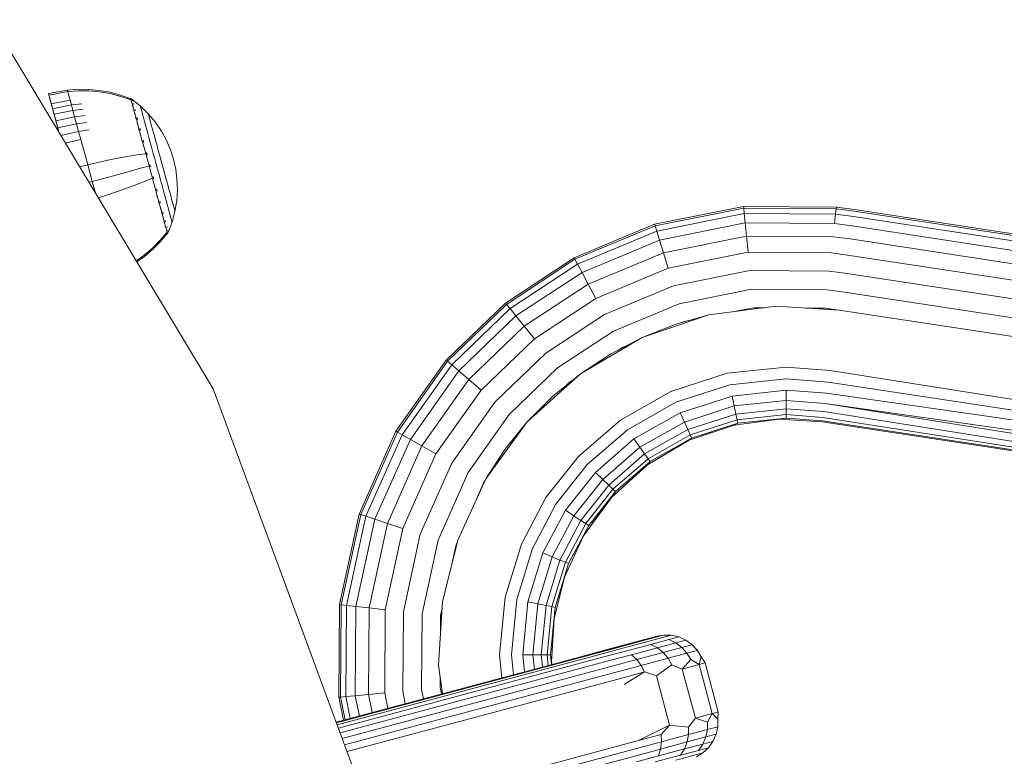
# Model space of a CAD drawing. Units: millimetres. Extents: x 171 to 578302, y -298 to 596964.
# Drawn here: x 3354 to 3431, y 5618 to 5676 of the extents above; entities that cross this region are included whole.
import ezdxf

# ---------------------------------------------------------------- set-up
doc = ezdxf.new("R2010")
doc.units = ezdxf.units.MM
doc.layers.add('Контур', color=7, linetype='Continuous', lineweight=15)

msp = doc.modelspace()

# ---------------------------------------------------------------- linework, layer by layer
at = {"layer": 'Контур'}
for p, q in [((3369.253, 5647.124), (3351.776, 5676.163)), ((3356.29, 5670.353), (3357.774, 5670.629)), ((3356.29, 5670.353), (3356.323, 5670.231)), ((3356.323, 5670.231), (3357.807, 5670.509)), ((3356.323, 5670.231), (3356.367, 5670.07)), ((3356.367, 5670.07), (3356.43, 5669.839)), ((3356.367, 5670.07), (3357.133, 5667.262)), ((3357.774, 5670.629), (3358.597, 5670.688)), ((3357.774, 5670.629), (3357.807, 5670.509)), ((3357.807, 5670.509), (3358.629, 5670.57)), ((3357.807, 5670.509), (3357.85, 5670.351)), ((3357.85, 5670.351), (3357.912, 5670.124)), ((3357.912, 5670.124), (3357.994, 5669.825)), ((3359.437, 5670.679), (3358.597, 5670.688)), ((3359.468, 5670.565), (3358.629, 5670.57)), ((3360.284, 5670.6), (3359.437, 5670.679)), ((3360.314, 5670.491), (3359.468, 5670.565)), ((3361.131, 5670.45), (3360.284, 5670.6)), ((3361.159, 5670.347), (3360.314, 5670.491)), ((3361.969, 5670.228), (3361.131, 5670.45)), ((3361.995, 5670.132), (3361.159, 5670.347)), ((3362.698, 5669.967), (3361.969, 5670.228)), ((3362.722, 5669.878), (3361.995, 5670.132)), ((3356.43, 5669.839), (3356.513, 5669.535)), ((3356.513, 5669.535), (3357.994, 5669.825)), ((3356.513, 5669.535), (3356.615, 5669.16)), ((3356.513, 5669.535), (3357.133, 5667.262)), ((3356.615, 5669.16), (3358.094, 5669.456)), ((3357.994, 5669.825), (3358.094, 5669.456)), ((3358.094, 5669.456), (3358.91, 5669.54)), ((3358.094, 5669.456), (3358.213, 5669.02)), ((3362.698, 5669.967), (3362.756, 5669.982)), ((3362.756, 5669.982), (3362.821, 5669.936)), ((3362.756, 5669.982), (3362.761, 5669.961)), ((3362.761, 5669.961), (3362.78, 5669.893)), ((3362.78, 5669.893), (3362.812, 5669.777)), ((3362.812, 5669.777), (3362.858, 5669.608)), ((3362.821, 5669.936), (3362.86, 5669.905)), ((3362.858, 5669.608), (3362.918, 5669.387)), ((3362.869, 5669.901), (3362.86, 5669.905)), ((3362.86, 5669.371), (3362.918, 5669.387)), ((3362.869, 5669.901), (3362.872, 5669.892)), ((3362.871, 5669.896), (3363.518, 5669.379)), ((3362.893, 5669.814), (3362.884, 5669.818)), ((3362.893, 5669.814), (3362.887, 5669.805)), ((3362.89, 5669.823), (3362.893, 5669.814)), ((3362.893, 5669.814), (3362.9, 5669.788)), ((3362.893, 5669.814), (3362.893, 5669.801)), ((3362.918, 5669.387), (3362.993, 5669.114)), ((3362.969, 5669.534), (3362.96, 5669.538)), ((3362.962, 5669.561), (3362.969, 5669.534)), ((3362.969, 5669.534), (3362.967, 5669.512)), ((3362.969, 5669.534), (3362.981, 5669.491)), ((3362.969, 5669.534), (3362.972, 5669.511)), ((3363.518, 5669.379), (3364.147, 5668.761)), ((3363.523, 5669.361), (3363.518, 5669.379)), ((3363.539, 5669.303), (3363.523, 5669.361)), ((3363.566, 5669.203), (3363.539, 5669.303)), ((3356.615, 5669.16), (3356.736, 5668.717)), ((3356.736, 5668.717), (3358.213, 5669.02)), ((3356.736, 5668.717), (3356.874, 5668.21)), ((3356.736, 5668.717), (3357.133, 5667.262)), ((3356.874, 5668.21), (3358.349, 5668.521)), ((3358.213, 5669.02), (3359.027, 5669.113)), ((3358.213, 5669.02), (3358.349, 5668.521)), ((3358.349, 5668.521), (3359.16, 5668.625)), ((3358.349, 5668.521), (3358.5, 5667.969)), ((3362.935, 5669.098), (3362.993, 5669.114)), ((3362.993, 5669.114), (3363.081, 5668.79)), ((3363.023, 5668.775), (3363.081, 5668.79)), ((3363.081, 5668.79), (3363.181, 5668.421)), ((3363.09, 5669.092), (3363.101, 5669.049)), ((3363.101, 5669.049), (3363.092, 5669.052)), ((3363.101, 5669.049), (3363.117, 5668.993)), ((3363.101, 5669.049), (3363.102, 5669.016)), ((3363.101, 5669.049), (3363.107, 5669.018)), ((3363.605, 5669.058), (3363.566, 5669.203)), ((3363.657, 5668.868), (3363.605, 5669.058)), ((3363.721, 5668.634), (3363.657, 5668.868)), ((3363.797, 5668.356), (3363.721, 5668.634)), ((3364.147, 5668.761), (3364.702, 5668.093)), ((3364.151, 5668.746), (3364.147, 5668.761)), ((3364.165, 5668.697), (3364.151, 5668.746)), ((3364.188, 5668.613), (3364.165, 5668.697)), ((3364.221, 5668.492), (3364.188, 5668.613)), ((3356.874, 5668.21), (3357.028, 5667.648)), ((3357.028, 5667.648), (3358.5, 5667.969)), ((3358.5, 5667.969), (3359.308, 5668.084)), ((3358.5, 5667.969), (3358.663, 5667.371)), ((3363.124, 5668.406), (3363.181, 5668.421)), ((3363.181, 5668.421), (3363.293, 5668.012)), ((3363.235, 5667.996), (3363.293, 5668.012)), ((3363.27, 5668.431), (3363.287, 5668.371)), ((3363.287, 5668.371), (3363.277, 5668.373)), ((3363.287, 5668.371), (3363.307, 5668.297)), ((3363.287, 5668.371), (3363.291, 5668.324)), ((3363.287, 5668.371), (3363.294, 5668.329)), ((3363.293, 5668.012), (3363.414, 5667.569)), ((3363.883, 5668.039), (3363.797, 5668.356)), ((3363.979, 5667.688), (3363.883, 5668.039)), ((3364.264, 5668.332), (3364.221, 5668.492)), ((3364.318, 5668.135), (3364.264, 5668.332)), ((3364.381, 5667.902), (3364.318, 5668.135)), ((3364.454, 5667.636), (3364.381, 5667.902)), ((3364.702, 5668.093), (3365.178, 5667.388)), ((3357.028, 5667.648), (3357.133, 5667.261)), ((3357.257, 5667.055), (3358.663, 5667.371)), ((3358.663, 5667.371), (3359.467, 5667.499)), ((3358.663, 5667.371), (3358.835, 5666.738)), ((3363.356, 5667.553), (3363.414, 5667.569)), ((3363.414, 5667.569), (3363.542, 5667.1)), ((3363.484, 5667.085), (3363.542, 5667.1)), ((3363.495, 5667.606), (3363.514, 5667.535)), ((3363.514, 5667.535), (3363.506, 5667.536)), ((3363.514, 5667.535), (3363.537, 5667.451)), ((3363.514, 5667.535), (3363.52, 5667.482)), ((3363.514, 5667.535), (3363.524, 5667.488)), ((3363.542, 5667.1), (3363.674, 5666.614)), ((3364.083, 5667.308), (3363.979, 5667.688)), ((3364.192, 5666.906), (3364.083, 5667.308)), ((3364.534, 5667.341), (3364.454, 5667.636)), ((3364.621, 5667.022), (3364.534, 5667.341)), ((3364.713, 5666.685), (3364.621, 5667.022)), ((3365.178, 5667.388), (3365.574, 5666.659)), ((3357.618, 5666.455), (3358.835, 5666.738)), ((3358.835, 5666.738), (3359.015, 5666.082)), ((3363.674, 5666.614), (3363.809, 5666.119)), ((3363.748, 5666.677), (3363.769, 5666.599)), ((3363.769, 5666.599), (3363.761, 5666.599)), ((3363.769, 5666.599), (3363.794, 5666.508)), ((3363.769, 5666.599), (3363.776, 5666.545)), ((3363.769, 5666.599), (3363.779, 5666.55)), ((3364.306, 5666.488), (3364.192, 5666.906)), ((3364.422, 5666.063), (3364.306, 5666.488)), ((3364.809, 5666.335), (3364.713, 5666.685)), ((3364.906, 5665.978), (3364.809, 5666.335)), ((3365.89, 5665.918), (3365.574, 5666.659)), ((3359.015, 5666.082), (3359.197, 5665.413)), ((3359.197, 5665.413), (3359.38, 5664.742)), ((3363.253, 5665.518), (3362.509, 5665.397)), ((3363.887, 5665.607), (3363.253, 5665.518)), ((3363.809, 5666.119), (3363.945, 5665.622)), ((3364.079, 5665.131), (3363.945, 5665.622)), ((3364.009, 5665.722), (3364.035, 5665.627)), ((3364.035, 5665.627), (3364.027, 5665.625)), ((3364.064, 5665.519), (3364.035, 5665.627)), ((3364.539, 5665.637), (3364.422, 5666.063)), ((3364.653, 5665.215), (3364.539, 5665.637)), ((3365.004, 5665.62), (3364.906, 5665.978)), ((3365.1, 5665.266), (3365.004, 5665.62)), ((3365.89, 5665.918), (3366.128, 5665.176)), ((3365.89, 5665.915), (3366.128, 5665.176)), ((3358.747, 5664.58), (3359.38, 5664.742)), ((3359.38, 5664.742), (3360.168, 5664.927)), ((3359.38, 5664.742), (3359.737, 5663.433)), ((3360.958, 5665.099), (3360.168, 5664.927)), ((3361.742, 5665.257), (3360.958, 5665.099)), ((3362.509, 5665.397), (3361.742, 5665.257)), ((3364.152, 5664.637), (3363.539, 5664.47)), ((3364.079, 5665.131), (3364.209, 5664.653)), ((3364.34, 5664.174), (3364.209, 5664.653)), ((3364.294, 5664.676), (3364.267, 5664.775)), ((3364.294, 5664.676), (3364.286, 5664.674)), ((3364.294, 5664.676), (3364.321, 5664.577)), ((3364.766, 5664.804), (3364.653, 5665.215)), ((3364.766, 5664.804), (3364.878, 5664.393)), ((3365.194, 5664.921), (3365.1, 5665.266)), ((3365.194, 5664.921), (3365.288, 5664.576)), ((3366.299, 5664.415), (3366.128, 5665.176)), ((3362.066, 5664.068), (3361.297, 5663.858)), ((3362.816, 5664.273), (3362.066, 5664.068)), ((3363.539, 5664.47), (3362.816, 5664.273)), ((3364.34, 5664.174), (3364.474, 5663.683)), ((3364.878, 5664.393), (3364.992, 5663.972)), ((3365.109, 5663.545), (3364.992, 5663.972)), ((3365.288, 5664.576), (3365.385, 5664.222)), ((3365.482, 5663.865), (3365.385, 5664.222)), ((3365.58, 5663.508), (3365.482, 5663.865)), ((3366.299, 5664.415), (3366.403, 5663.616)), ((3359.479, 5663.363), (3359.737, 5663.433)), ((3359.737, 5663.433), (3360.518, 5663.646)), ((3359.737, 5663.433), (3359.985, 5662.522)), ((3361.297, 5663.858), (3360.518, 5663.646)), ((3363.123, 5663.148), (3362.39, 5662.879)), ((3363.824, 5663.422), (3363.123, 5663.148)), ((3364.416, 5663.667), (3363.824, 5663.422)), ((3364.474, 5663.683), (3364.609, 5663.186)), ((3364.525, 5663.829), (3364.553, 5663.725)), ((3364.553, 5663.725), (3364.546, 5663.722)), ((3364.579, 5663.633), (3364.553, 5663.725)), ((3364.553, 5663.725), (3364.561, 5663.665)), ((3364.553, 5663.725), (3364.564, 5663.673)), ((3364.609, 5663.186), (3364.744, 5662.691)), ((3365.225, 5663.12), (3365.109, 5663.545)), ((3365.338, 5662.703), (3365.225, 5663.12)), ((3365.675, 5663.157), (3365.58, 5663.508)), ((3365.767, 5662.82), (3365.675, 5663.157)), ((3366.433, 5662.787), (3366.403, 5663.616)), ((3360.204, 5662.158), (3360.867, 5662.365)), ((3361.635, 5662.617), (3360.867, 5662.365)), ((3362.39, 5662.879), (3361.635, 5662.617)), ((3364.744, 5662.691), (3364.877, 5662.204)), ((3364.819, 5662.752), (3364.792, 5662.85)), ((3364.819, 5662.752), (3364.811, 5662.748)), ((3364.842, 5662.668), (3364.819, 5662.752)), ((3364.819, 5662.752), (3364.827, 5662.69)), ((3364.819, 5662.752), (3364.829, 5662.702)), ((3365.448, 5662.301), (3365.338, 5662.703)), ((3365.854, 5662.501), (3365.767, 5662.82)), ((3365.935, 5662.206), (3365.854, 5662.501)), ((3366.381, 5661.938), (3366.433, 5662.787)), ((3364.877, 5662.204), (3364.819, 5662.189)), ((3364.877, 5662.204), (3365.005, 5661.736)), ((3365.005, 5661.736), (3364.947, 5661.72)), ((3365.005, 5661.736), (3365.125, 5661.293)), ((3365.074, 5661.816), (3365.052, 5661.896)), ((3365.074, 5661.816), (3365.067, 5661.811)), ((3365.092, 5661.749), (3365.074, 5661.816)), ((3365.074, 5661.816), (3365.08, 5661.763)), ((3365.074, 5661.816), (3365.082, 5661.775)), ((3365.552, 5661.921), (3365.448, 5662.301)), ((3365.648, 5661.569), (3365.552, 5661.921)), ((3365.734, 5661.252), (3365.648, 5661.569)), ((3366.007, 5661.94), (3365.935, 5662.206)), ((3366.071, 5661.707), (3366.007, 5661.94)), ((3366.125, 5661.51), (3366.071, 5661.707)), ((3366.241, 5661.081), (3366.381, 5661.938)), ((3365.125, 5661.293), (3365.068, 5661.277)), ((3365.125, 5661.293), (3365.237, 5660.884)), ((3365.237, 5660.884), (3365.179, 5660.868)), ((3365.237, 5660.884), (3365.337, 5660.515)), ((3365.302, 5660.981), (3365.283, 5661.05)), ((3365.302, 5660.981), (3365.295, 5660.974)), ((3365.317, 5660.924), (3365.302, 5660.981)), ((3365.302, 5660.981), (3365.307, 5660.933)), ((3365.302, 5660.981), (3365.308, 5660.945)), ((3365.81, 5660.975), (3365.734, 5661.252)), ((3365.874, 5660.74), (3365.81, 5660.975)), ((3366.013, 5660.229), (3366.241, 5661.081)), ((3366.168, 5661.351), (3366.125, 5661.51)), ((3366.201, 5661.229), (3366.168, 5661.351)), ((3366.224, 5661.145), (3366.201, 5661.229)), ((3366.237, 5661.097), (3366.224, 5661.145)), ((3366.241, 5661.081), (3366.237, 5661.097)), ((3403.963, 5660.069), (3410.964, 5661.466)), ((3404.002, 5659.941), (3410.977, 5661.333)), ((3411.017, 5660.907), (3404.128, 5659.532)), ((3410.964, 5661.466), (3418.254, 5661.413)), ((3410.964, 5661.466), (3410.977, 5661.333)), ((3410.977, 5661.333), (3411.017, 5660.907)), ((3410.977, 5661.333), (3418.239, 5661.281)), ((3418.192, 5660.855), (3411.017, 5660.907)), ((3411.089, 5660.168), (3411.017, 5660.907)), ((3418.192, 5660.855), (3418.11, 5660.117)), ((3418.239, 5661.281), (3418.192, 5660.855)), ((3419.603, 5660.67), (3418.192, 5660.855)), ((3418.254, 5661.413), (3418.239, 5661.281)), ((3419.667, 5661.093), (3418.239, 5661.281)), ((3418.254, 5661.413), (3419.687, 5661.225)), ((3473.214, 5652.93), (3419.667, 5661.093)), ((3419.687, 5661.225), (3473.176, 5653.071)), ((3365.337, 5660.515), (3365.28, 5660.499)), ((3365.337, 5660.515), (3365.426, 5660.191)), ((3365.426, 5660.191), (3365.368, 5660.176)), ((3365.426, 5660.191), (3365.5, 5659.918)), ((3365.487, 5660.302), (3365.471, 5660.359)), ((3365.487, 5660.302), (3365.48, 5660.295)), ((3365.498, 5660.259), (3365.487, 5660.302)), ((3365.487, 5660.302), (3365.489, 5660.264)), ((3365.487, 5660.302), (3365.491, 5660.275)), ((3365.718, 5659.455), (3366.013, 5660.229)), ((3365.926, 5660.55), (3365.874, 5660.74)), ((3365.965, 5660.406), (3365.926, 5660.55)), ((3365.992, 5660.306), (3365.965, 5660.406)), ((3366.008, 5660.248), (3365.992, 5660.306)), ((3366.013, 5660.229), (3366.008, 5660.248)), ((3397.637, 5657.431), (3403.963, 5660.069)), ((3403.963, 5660.069), (3404.002, 5659.941)), ((3411.089, 5660.168), (3404.346, 5658.822)), ((3411.188, 5659.134), (3411.089, 5660.168)), ((3418.11, 5660.117), (3411.089, 5660.168)), ((3419.491, 5659.936), (3418.11, 5660.117)), ((3473.335, 5652.479), (3419.603, 5660.67)), ((3365.581, 5659.396), (3365.083, 5658.808)), ((3365.605, 5659.307), (3365.109, 5658.711)), ((3365.5, 5659.918), (3365.443, 5659.902)), ((3365.5, 5659.918), (3365.561, 5659.697)), ((3365.561, 5659.697), (3365.606, 5659.528)), ((3365.638, 5659.412), (3365.581, 5659.396)), ((3365.662, 5659.323), (3365.605, 5659.307)), ((3365.606, 5659.528), (3365.638, 5659.412)), ((3365.619, 5659.817), (3365.607, 5659.862)), ((3365.619, 5659.817), (3365.612, 5659.809)), ((3365.619, 5659.817), (3365.618, 5659.789)), ((3365.627, 5659.789), (3365.619, 5659.817)), ((3365.619, 5659.817), (3365.62, 5659.798)), ((3365.638, 5659.412), (3365.657, 5659.344)), ((3365.657, 5659.344), (3365.662, 5659.323)), ((3365.662, 5659.323), (3365.695, 5659.396)), ((3365.695, 5659.537), (3365.688, 5659.566)), ((3365.695, 5659.537), (3365.689, 5659.529)), ((3365.698, 5659.527), (3365.695, 5659.537)), ((3365.695, 5659.396), (3365.713, 5659.443)), ((3365.719, 5659.45), (3365.713, 5659.443)), ((3365.719, 5659.45), (3365.717, 5659.459)), ((3397.7, 5657.314), (3404.002, 5659.941)), ((3404.128, 5659.532), (3397.902, 5656.936)), ((3404.002, 5659.941), (3404.128, 5659.532)), ((3404.346, 5658.822), (3404.128, 5659.532)), ((3473.545, 5651.696), (3419.491, 5659.936)), ((3365.083, 5658.808), (3364.472, 5658.198)), ((3365.109, 5658.711), (3364.5, 5658.095)), ((3404.346, 5658.822), (3398.253, 5656.282)), ((3404.651, 5657.829), (3404.346, 5658.822)), ((3411.188, 5659.134), (3404.651, 5657.829)), ((3417.996, 5659.085), (3411.188, 5659.134)), ((3411.31, 5657.86), (3411.188, 5659.134)), ((3419.334, 5658.908), (3417.996, 5659.085)), ((3473.838, 5650.6), (3419.334, 5658.908)), ((3364.472, 5658.198), (3363.817, 5657.645)), ((3364.5, 5658.095), (3363.847, 5657.536)), ((3404.651, 5657.829), (3398.744, 5655.366)), ((3405.026, 5656.606), (3404.651, 5657.829)), ((3411.31, 5657.86), (3405.026, 5656.606)), ((3417.855, 5657.813), (3411.31, 5657.86)), ((3419.141, 5657.644), (3417.855, 5657.813)), ((3363.817, 5657.645), (3363.19, 5657.197)), ((3363.847, 5657.536), (3363.247, 5657.103)), ((3392.241, 5653.869), (3397.637, 5657.431)), ((3392.324, 5653.764), (3397.7, 5657.314)), ((3397.902, 5656.936), (3392.591, 5653.43)), ((3397.637, 5657.431), (3397.7, 5657.314)), ((3397.7, 5657.314), (3397.902, 5656.936)), ((3398.253, 5656.282), (3397.902, 5656.936)), ((3474.2, 5649.251), (3419.141, 5657.644)), ((3398.253, 5656.282), (3393.055, 5652.851)), ((3398.744, 5655.366), (3398.253, 5656.282)), ((3405.026, 5656.606), (3399.348, 5654.239)), ((3411.448, 5656.434), (3405.447, 5655.236)), ((3417.696, 5656.389), (3411.448, 5656.434)), ((3418.925, 5656.227), (3417.696, 5656.389)), ((3474.605, 5647.74), (3418.925, 5656.227)), ((3398.744, 5655.366), (3393.704, 5652.039)), ((3399.348, 5654.239), (3398.744, 5655.366)), ((3405.447, 5655.236), (3400.025, 5652.976)), ((3411.591, 5654.952), (3405.884, 5653.813)), ((3417.532, 5654.909), (3411.591, 5654.952)), ((3418.701, 5654.755), (3417.532, 5654.909)), ((3475.025, 5646.169), (3418.701, 5654.755)), ((3387.582, 5649.384), (3392.241, 5653.869)), ((3392.241, 5653.869), (3392.324, 5653.764)), ((3399.348, 5654.239), (3394.504, 5651.041)), ((3405.884, 5653.813), (3400.728, 5651.663)), ((3387.683, 5649.296), (3392.324, 5653.764)), ((3392.591, 5653.43), (3388.007, 5649.016)), ((3392.324, 5653.764), (3392.591, 5653.43)), ((3393.055, 5652.851), (3392.591, 5653.43)), ((3413.486, 5653.615), (3408.225, 5652.934)), ((3408.225, 5652.934), (3413.486, 5653.615)), ((3411.73, 5653.503), (3410.09, 5653.176)), ((3412.572, 5653.497), (3411.73, 5653.503)), ((3418.482, 5653.316), (3413.486, 5653.615)), ((3413.486, 5653.615), (3413.486, 5653.615)), ((3418.482, 5653.316), (3413.486, 5653.615)), ((3417.372, 5653.462), (3415.859, 5653.473)), ((3418.481, 5653.316), (3417.372, 5653.462)), ((3475.437, 5644.634), (3418.481, 5653.316)), ((3475.324, 5644.651), (3418.482, 5653.316)), ((3393.055, 5652.851), (3388.569, 5648.531)), ((3393.704, 5652.039), (3393.055, 5652.851)), ((3400.025, 5652.976), (3395.399, 5649.922)), ((3408.225, 5652.934), (3402.993, 5651.161)), ((3405.576, 5652.184), (3406.077, 5652.326)), ((3406.312, 5652.422), (3406.093, 5652.33)), ((3406.109, 5652.335), (3406.637, 5652.484)), ((3406.662, 5652.491), (3406.312, 5652.422)), ((3406.686, 5652.498), (3408.225, 5652.934)), ((3393.704, 5652.039), (3389.355, 5647.851)), ((3394.504, 5651.041), (3393.704, 5652.039)), ((3400.728, 5651.663), (3396.33, 5648.759)), ((3402.993, 5651.161), (3405.576, 5652.184)), ((3394.504, 5651.041), (3390.322, 5647.015)), ((3402.993, 5651.161), (3398.127, 5648.304)), ((3402.993, 5651.161), (3400.485, 5649.857)), ((3401.416, 5650.38), (3401.138, 5650.197)), ((3401.794, 5650.538), (3401.416, 5650.38)), ((3383.623, 5643.789), (3387.582, 5649.384)), ((3383.739, 5643.723), (3387.683, 5649.296)), ((3387.582, 5649.384), (3387.683, 5649.296)), ((3387.683, 5649.296), (3388.007, 5649.016)), ((3395.399, 5649.922), (3391.406, 5646.077)), ((3398.127, 5648.304), (3400.485, 5649.857)), ((3388.007, 5649.016), (3384.111, 5643.51)), ((3388.569, 5648.531), (3384.755, 5643.142)), ((3388.569, 5648.531), (3388.007, 5649.016)), ((3389.355, 5647.851), (3388.569, 5648.531)), ((3396.33, 5648.759), (3392.533, 5645.104)), ((3409.676, 5648.34), (3414.304, 5648.83)), ((3417.758, 5648.572), (3414.304, 5648.83)), ((3463.065, 5641.365), (3417.758, 5648.572)), ((3389.355, 5647.851), (3385.658, 5642.627)), ((3390.322, 5647.015), (3389.355, 5647.851)), ((3398.127, 5648.304), (3393.95, 5644.511)), ((3393.95, 5644.511), (3398.127, 5648.304)), ((3397.239, 5647.623), (3396.921, 5647.316)), ((3396.943, 5647.334), (3397.511, 5647.8)), ((3397.529, 5647.814), (3397.239, 5647.623)), ((3397.545, 5647.828), (3398.127, 5648.304)), ((3398.127, 5648.304), (3398.127, 5648.304)), ((3405.247, 5646.913), (3409.676, 5648.34)), ((3414.306, 5647.899), (3409.869, 5647.43)), ((3417.618, 5647.652), (3414.306, 5647.899)), ((3461.642, 5640.984), (3417.618, 5647.652)), ((3380.316, 5617.121), (3369.253, 5647.124)), ((3390.322, 5647.015), (3386.768, 5641.993)), ((3395.929, 5646.504), (3396.899, 5647.299)), ((3401.283, 5644.664), (3405.247, 5646.913)), ((3405.622, 5646.061), (3409.869, 5647.43)), ((3414.308, 5647.004), (3410.054, 5646.554)), ((3414.308, 5647.004), (3414.31, 5646.204)), ((3417.483, 5646.767), (3414.308, 5647.004)), ((3391.406, 5646.077), (3388.013, 5641.282)), ((3393.95, 5644.511), (3395.929, 5646.504)), ((3401.822, 5643.905), (3405.622, 5646.061)), ((3405.983, 5645.242), (3410.054, 5646.554)), ((3410.054, 5646.554), (3410.22, 5645.772)), ((3414.31, 5646.204), (3410.22, 5645.772)), ((3414.31, 5646.204), (3414.311, 5645.555)), ((3417.363, 5645.976), (3414.31, 5646.204)), ((3460.285, 5640.62), (3417.483, 5646.767)), ((3406.305, 5644.51), (3410.22, 5645.772)), ((3410.22, 5645.772), (3410.355, 5645.136)), ((3414.311, 5645.555), (3410.355, 5645.136)), ((3414.311, 5645.555), (3414.312, 5645.091)), ((3417.265, 5645.334), (3414.311, 5645.555)), ((3455.366, 5639.302), (3417.265, 5645.334)), ((3456.682, 5639.655), (3417.363, 5645.976)), ((3458.321, 5640.094), (3417.363, 5645.976)), ((3392.533, 5645.104), (3389.306, 5640.544)), ((3393.95, 5644.511), (3390.699, 5640.044)), ((3393.95, 5644.511), (3392.194, 5642.335)), ((3397.977, 5641.799), (3401.283, 5644.664)), ((3402.34, 5643.175), (3405.983, 5645.242)), ((3402.803, 5642.523), (3406.305, 5644.51)), ((3405.983, 5645.242), (3406.305, 5644.51)), ((3406.305, 5644.51), (3406.567, 5643.916)), ((3406.567, 5643.916), (3410.355, 5645.136)), ((3406.754, 5643.491), (3410.451, 5644.682)), ((3413.768, 5644.731), (3410.215, 5644.271)), ((3410.355, 5645.136), (3410.451, 5644.682)), ((3414.312, 5645.091), (3410.451, 5644.682)), ((3410.506, 5644.421), (3410.451, 5644.682)), ((3414.313, 5644.823), (3410.506, 5644.421)), ((3413.768, 5644.731), (3414.313, 5644.823)), ((3417.142, 5644.529), (3413.768, 5644.731)), ((3414.312, 5645.091), (3414.313, 5644.823)), ((3417.195, 5644.876), (3414.312, 5645.091)), ((3417.155, 5644.611), (3414.313, 5644.823)), ((3417.142, 5644.529), (3453.939, 5638.92)), ((3454.166, 5638.98), (3417.155, 5644.611)), ((3454.453, 5639.057), (3417.195, 5644.876)), ((3380.727, 5637.264), (3383.623, 5643.789)), ((3383.623, 5643.789), (3383.739, 5643.723)), ((3393.634, 5644.152), (3393.448, 5643.889)), ((3393.752, 5644.265), (3393.634, 5644.152)), ((3398.651, 5641.158), (3401.822, 5643.905)), ((3403.178, 5641.993), (3406.567, 5643.916)), ((3406.567, 5643.916), (3406.754, 5643.491)), ((3410.215, 5644.271), (3406.68, 5643.073)), ((3410.506, 5644.421), (3406.862, 5643.246)), ((3410.215, 5644.271), (3410.506, 5644.421)), ((3380.853, 5637.223), (3383.739, 5643.723)), ((3384.111, 5643.51), (3381.26, 5637.089)), ((3384.755, 5643.142), (3381.965, 5636.858)), ((3383.739, 5643.723), (3384.111, 5643.51)), ((3384.755, 5643.142), (3384.111, 5643.51)), ((3385.658, 5642.627), (3384.755, 5643.142)), ((3399.301, 5640.541), (3402.34, 5643.175)), ((3402.34, 5643.175), (3402.803, 5642.523)), ((3406.681, 5643.073), (3403.394, 5641.144)), ((3406.68, 5643.073), (3403.394, 5641.143)), ((3403.447, 5641.615), (3406.754, 5643.491)), ((3406.862, 5643.246), (3403.602, 5641.397)), ((3406.68, 5643.073), (3406.862, 5643.246)), ((3406.681, 5643.073), (3406.68, 5643.073)), ((3408.535, 5643.701), (3406.681, 5643.073)), ((3406.862, 5643.246), (3406.754, 5643.491)), ((3385.658, 5642.627), (3382.953, 5636.534)), ((3386.768, 5641.993), (3385.658, 5642.627)), ((3390.699, 5640.044), (3392.194, 5642.335)), ((3390.699, 5640.044), (3392.194, 5642.335)), ((3399.88, 5639.991), (3402.803, 5642.523)), ((3402.803, 5642.523), (3403.178, 5641.993)), ((3386.768, 5641.993), (3384.168, 5636.136)), ((3395.419, 5638.559), (3397.977, 5641.799)), ((3400.351, 5639.543), (3403.178, 5641.993)), ((3400.688, 5639.224), (3403.447, 5641.615)), ((3403.178, 5641.993), (3403.447, 5641.615)), ((3403.602, 5641.397), (3403.447, 5641.615)), ((3388.013, 5641.282), (3385.53, 5635.689)), ((3396.199, 5638.052), (3398.651, 5641.158)), ((3403.394, 5641.143), (3400.572, 5638.581)), ((3403.394, 5641.144), (3400.573, 5638.581)), ((3403.602, 5641.397), (3400.882, 5639.04)), ((3403.394, 5641.143), (3403.602, 5641.397)), ((3403.394, 5641.144), (3403.394, 5641.143)), ((3389.306, 5640.544), (3386.945, 5635.225)), ((3390.699, 5640.044), (3388.481, 5635.225)), ((3388.481, 5635.225), (3390.699, 5640.044)), ((3390.645, 5639.928), (3390.57, 5639.822)), ((3390.699, 5640.044), (3390.699, 5640.044)), ((3396.95, 5637.564), (3399.301, 5640.541)), ((3397.62, 5637.127), (3399.88, 5639.991)), ((3399.301, 5640.541), (3399.88, 5639.991)), ((3399.88, 5639.991), (3400.351, 5639.543)), ((3390.57, 5639.822), (3389.846, 5638.191)), ((3398.164, 5636.773), (3400.351, 5639.543)), ((3398.553, 5636.52), (3400.688, 5639.224)), ((3400.351, 5639.543), (3400.688, 5639.224)), ((3400.882, 5639.04), (3400.688, 5639.224)), ((3393.493, 5634.908), (3395.419, 5638.559)), ((3400.572, 5638.581), (3398.376, 5635.564)), ((3400.573, 5638.581), (3398.377, 5635.564)), ((3400.882, 5639.04), (3398.778, 5636.374)), ((3400.572, 5638.581), (3398.778, 5636.374)), ((3400.572, 5638.581), (3400.882, 5639.04)), ((3400.573, 5638.581), (3400.572, 5638.581)), ((3394.353, 5634.551), (3396.199, 5638.052)), ((3395.18, 5634.207), (3396.95, 5637.564)), ((3396.95, 5637.564), (3397.62, 5637.127)), ((3379.181, 5630.14), (3380.727, 5637.264)), ((3379.314, 5630.125), (3380.853, 5637.223)), ((3381.26, 5637.089), (3379.739, 5630.078)), ((3381.965, 5636.858), (3380.477, 5629.996)), ((3380.727, 5637.264), (3380.853, 5637.223)), ((3380.853, 5637.223), (3381.26, 5637.089)), ((3381.965, 5636.858), (3381.26, 5637.089)), ((3382.953, 5636.534), (3381.965, 5636.858)), ((3395.918, 5633.901), (3397.62, 5637.127)), ((3396.518, 5633.651), (3398.164, 5636.773)), ((3397.62, 5637.127), (3398.164, 5636.773)), ((3398.164, 5636.773), (3398.553, 5636.52)), ((3382.953, 5636.534), (3381.51, 5629.881)), ((3384.168, 5636.136), (3382.781, 5629.74)), ((3384.168, 5636.136), (3382.953, 5636.534)), ((3396.946, 5633.473), (3398.553, 5636.52)), ((3398.778, 5636.374), (3397.194, 5633.371)), ((3398.376, 5635.564), (3398.778, 5636.374)), ((3398.778, 5636.374), (3398.553, 5636.52)), ((3385.53, 5635.689), (3384.205, 5629.582)), ((3386.945, 5635.225), (3385.685, 5629.418)), ((3388.481, 5635.225), (3387.278, 5630.367)), ((3398.376, 5635.564), (3396.878, 5632.309)), ((3398.377, 5635.564), (3396.879, 5632.309)), ((3398.376, 5635.564), (3397.194, 5633.371)), ((3398.377, 5635.564), (3398.376, 5635.564)), ((3388.328, 5634.772), (3388.039, 5633.44)), ((3388.42, 5634.98), (3388.328, 5634.772)), ((3392.214, 5630.724), (3393.493, 5634.908)), ((3393.126, 5630.54), (3394.353, 5634.551)), ((3394.004, 5630.362), (3395.18, 5634.207)), ((3394.787, 5630.203), (3395.918, 5633.901)), ((3395.18, 5634.207), (3395.918, 5633.901)), ((3395.918, 5633.901), (3396.518, 5633.651)), ((3395.424, 5630.074), (3396.518, 5633.651)), ((3395.879, 5629.982), (3396.946, 5633.473)), ((3397.194, 5633.371), (3396.141, 5629.929)), ((3396.518, 5633.651), (3396.946, 5633.473)), ((3396.878, 5632.309), (3397.194, 5633.371)), ((3397.194, 5633.371), (3396.946, 5633.473)), ((3396.879, 5632.309), (3396.066, 5629.028)), ((3396.878, 5632.309), (3396.066, 5629.028)), ((3396.878, 5632.309), (3396.141, 5629.929)), ((3396.879, 5632.309), (3396.878, 5632.309)), ((3391.764, 5626.19), (3392.214, 5630.724)), ((3379.128, 5622.849), (3379.181, 5630.14)), ((3379.181, 5630.14), (3379.314, 5630.125)), ((3379.261, 5622.862), (3379.314, 5630.125)), ((3379.314, 5630.125), (3379.739, 5630.078)), ((3379.739, 5630.078), (3379.687, 5622.903)), ((3380.477, 5629.996), (3379.739, 5630.078)), ((3380.477, 5629.996), (3380.426, 5622.974)), ((3381.51, 5629.881), (3380.477, 5629.996)), ((3381.51, 5629.881), (3381.461, 5623.074)), ((3382.781, 5629.74), (3381.51, 5629.881)), ((3387.278, 5630.367), (3386.979, 5625.372)), ((3392.695, 5626.192), (3393.126, 5630.54)), ((3393.59, 5626.194), (3394.004, 5630.362)), ((3394.004, 5630.362), (3394.787, 5630.203)), ((3394.39, 5626.196), (3394.787, 5630.203)), ((3394.787, 5630.203), (3395.424, 5630.074)), ((3395.039, 5626.197), (3395.424, 5630.074)), ((3395.424, 5630.074), (3395.879, 5629.982)), ((3395.503, 5626.198), (3395.879, 5629.982)), ((3396.141, 5629.929), (3395.771, 5626.199)), ((3396.141, 5629.929), (3395.879, 5629.982)), ((3396.066, 5629.028), (3396.141, 5629.929)), ((3382.781, 5629.74), (3382.734, 5623.196)), ((3384.205, 5629.582), (3384.16, 5623.334)), ((3385.685, 5629.418), (3385.642, 5623.476)), ((3387.132, 5629.258), (3387.121, 5627.742)), ((3387.242, 5629.766), (3387.132, 5629.258)), ((3396.066, 5629.028), (3395.771, 5626.199)), ((3396.066, 5629.028), (3395.864, 5625.653)), ((3396.066, 5629.028), (3395.865, 5625.654)), ((3396.066, 5629.028), (3396.066, 5629.028)), ((3400.135, 5626.573), (3404.154, 5627.65)), ((3400.385, 5626.64), (3404.154, 5627.65)), ((3400.385, 5626.64), (3404.152, 5627.649)), ((3403.955, 5627.544), (3402.622, 5627.187)), ((3403.142, 5627.161), (3404.512, 5627.528)), ((3403.365, 5627.438), (3404.152, 5627.649)), ((3404.691, 5627.742), (3403.955, 5627.544)), ((3404.152, 5627.649), (3404.154, 5627.65)), ((3404.154, 5627.65), (3404.691, 5627.742)), ((3404.512, 5627.528), (3405.269, 5627.731)), ((3404.691, 5627.742), (3405.269, 5627.731)), ((3405.081, 5627.392), (3405.858, 5627.6)), ((3405.269, 5627.731), (3405.858, 5627.6)), ((3405.858, 5627.6), (3406.42, 5627.347)), ((3400.135, 5626.573), (3403.437, 5627.458)), ((3400.286, 5626.613), (3402.141, 5627.11)), ((3400.715, 5626.676), (3402.622, 5627.187)), ((3401.183, 5626.635), (3403.142, 5627.161)), ((3401.423, 5626.918), (3403.365, 5627.438)), ((3401.664, 5626.476), (3403.675, 5627.015)), ((3402.131, 5626.198), (3404.188, 5626.749)), ((3403.437, 5627.458), (3402.141, 5627.11)), ((3403.675, 5627.015), (3405.081, 5627.392)), ((3403.675, 5627.015), (3404.188, 5626.749)), ((3404.188, 5626.749), (3405.625, 5627.134)), ((3404.188, 5626.749), (3404.646, 5626.375)), ((3404.646, 5626.375), (3406.11, 5626.767)), ((3405.081, 5627.392), (3405.625, 5627.134)), ((3405.625, 5627.134), (3406.42, 5627.347)), ((3405.625, 5627.134), (3406.11, 5626.767)), ((3406.11, 5626.767), (3406.918, 5626.984)), ((3406.11, 5626.767), (3406.506, 5626.317)), ((3406.42, 5627.347), (3406.918, 5626.984)), ((3406.918, 5626.984), (3407.325, 5626.537)), ((3399.118, 5626.249), (3378.944, 5620.843)), ((3379, 5620.692), (3399.541, 5626.196)), ((3379.097, 5620.429), (3399.98, 5626.025)), ((3391.955, 5624.381), (3391.764, 5626.19)), ((3392.861, 5624.624), (3392.695, 5626.192)), ((3393.59, 5626.194), (3394.39, 5626.196)), ((3393.732, 5624.857), (3393.59, 5626.194)), ((3394.39, 5626.196), (3395.039, 5626.197)), ((3394.509, 5625.066), (3394.39, 5626.196)), ((3395.039, 5626.197), (3395.503, 5626.198)), ((3395.141, 5625.235), (3395.039, 5626.197)), ((3395.771, 5626.199), (3395.503, 5626.198)), ((3395.593, 5625.356), (3395.503, 5626.198)), ((3395.771, 5626.199), (3395.853, 5625.425)), ((3395.864, 5625.653), (3395.771, 5626.199)), ((3396, 5625.465), (3397.945, 5625.986)), ((3397.945, 5625.986), (3400.286, 5626.613)), ((3397.945, 5625.986), (3400.135, 5626.573)), ((3399.118, 5626.249), (3400.715, 5626.676)), ((3399.541, 5626.196), (3401.183, 5626.635)), ((3400.135, 5626.573), (3399.885, 5626.506)), ((3399.98, 5626.025), (3401.664, 5626.476)), ((3400.385, 5626.64), (3400.135, 5626.573)), ((3400.409, 5625.737), (3402.131, 5626.198)), ((3402.552, 5625.814), (3402.131, 5626.198)), ((3402.552, 5625.814), (3404.646, 5626.375)), ((3404.646, 5626.375), (3405.024, 5625.92)), ((3405.024, 5625.92), (3406.506, 5626.317)), ((3406.506, 5626.317), (3407.325, 5626.537)), ((3406.799, 5625.818), (3406.506, 5626.317)), ((3407.624, 5626.039), (3407.325, 5626.537)), ((3407.462, 5625.43), (3407.624, 5626.039)), ((3407.924, 5625.554), (3407.624, 5626.039)), ((3378.927, 5620.89), (3396, 5625.465)), ((3379.232, 5620.062), (3400.409, 5625.737)), ((3379.399, 5619.61), (3400.799, 5625.345)), ((3386.979, 5625.372), (3387.27, 5623.126)), ((3395.865, 5625.654), (3395.864, 5625.653)), ((3395.864, 5625.653), (3395.892, 5625.436)), ((3395.865, 5625.654), (3395.893, 5625.436)), ((3400.799, 5625.345), (3402.552, 5625.814)), ((3401.128, 5624.876), (3402.904, 5625.352)), ((3402.904, 5625.352), (3402.552, 5625.814)), ((3402.904, 5625.352), (3405.024, 5625.92)), ((3403.171, 5624.846), (3402.904, 5625.352)), ((3404.098, 5624.529), (3405.306, 5625.418)), ((3405.306, 5625.418), (3405.024, 5625.92)), ((3406.136, 5625.075), (3405.306, 5625.418)), ((3406.136, 5625.075), (3406.799, 5625.818)), ((3407.462, 5625.43), (3406.136, 5625.075)), ((3407.462, 5625.43), (3406.799, 5625.818)), ((3407.924, 5625.554), (3407.462, 5625.43)), ((3408.498, 5621.567), (3407.462, 5625.43)), ((3408.959, 5621.69), (3407.924, 5625.554)), ((3379.585, 5619.104), (3401.128, 5624.876)), ((3387.097, 5624.459), (3387.091, 5623.616)), ((3401.382, 5624.366), (3403.171, 5624.846)), ((3401.558, 5623.848), (3403.171, 5624.846)), ((3404.098, 5624.529), (3403.171, 5624.846)), ((3404.098, 5624.529), (3405.133, 5620.665)), ((3407.171, 5621.211), (3406.136, 5625.075)), ((3378.927, 5620.89), (3390.925, 5624.105)), ((3379.779, 5618.578), (3401.382, 5624.366)), ((3387.091, 5623.616), (3387.193, 5623.105)), ((3391.447, 5624.245), (3390.925, 5624.105)), ((3379.128, 5622.849), (3379.261, 5622.862)), ((3379.489, 5621.041), (3379.128, 5622.849)), ((3379.261, 5622.862), (3379.687, 5622.903)), ((3379.618, 5621.075), (3379.261, 5622.862)), ((3380.426, 5622.974), (3379.687, 5622.903)), ((3379.687, 5622.903), (3380.03, 5621.186)), ((3381.461, 5623.074), (3380.426, 5622.974)), ((3380.426, 5622.974), (3380.745, 5621.377)), ((3382.734, 5623.196), (3381.461, 5623.074)), ((3381.461, 5623.074), (3381.746, 5621.645)), ((3382.734, 5623.196), (3382.977, 5621.975)), ((3384.16, 5623.334), (3384.357, 5622.345)), ((3385.642, 5623.476), (3385.791, 5622.729)), ((3407.171, 5621.211), (3408.498, 5621.567)), ((3408.498, 5621.567), (3408.117, 5620.899)), ((3408.498, 5621.567), (3408.959, 5621.69)), ((3408.498, 5621.567), (3408.942, 5621.12)), ((3408.959, 5621.69), (3408.942, 5621.12)), ((3379.489, 5621.041), (3378.927, 5620.89)), ((3405.133, 5620.665), (3402.7, 5619.448)), ((3405.133, 5620.665), (3404.488, 5619.927)), ((3405.133, 5620.665), (3406.624, 5620.499)), ((3407.171, 5621.211), (3406.624, 5620.499)), ((3407.171, 5621.211), (3408.117, 5620.899)), ((3408.117, 5620.899), (3408.113, 5620.32)), ((3408.113, 5620.32), (3408.932, 5620.54)), ((3408.932, 5620.54), (3408.803, 5619.949)), ((3408.942, 5621.12), (3408.932, 5620.54)), ((3402.7, 5619.448), (3404.488, 5619.927)), ((3404.51, 5619.355), (3404.488, 5619.927)), ((3404.51, 5619.355), (3406.631, 5619.923)), ((3406.631, 5619.923), (3406.531, 5619.34)), ((3406.531, 5619.34), (3407.995, 5619.732)), ((3406.624, 5620.499), (3406.631, 5619.923)), ((3406.631, 5619.923), (3408.113, 5620.32)), ((3407.995, 5619.732), (3407.758, 5619.172)), ((3408.113, 5620.32), (3407.995, 5619.732)), ((3407.995, 5619.732), (3408.803, 5619.949)), ((3408.803, 5619.949), (3408.553, 5619.385)), ((3402.7, 5619.448), (3380.92, 5613.612)), ((3402.735, 5618.879), (3404.51, 5619.355)), ((3404.437, 5618.779), (3404.51, 5619.355)), ((3404.437, 5618.779), (3406.531, 5619.34)), ((3406.531, 5619.34), (3406.321, 5618.787)), ((3406.321, 5618.787), (3407.758, 5619.172)), ((3407.758, 5619.172), (3407.416, 5618.677)), ((3407.758, 5619.172), (3408.553, 5619.385)), ((3408.553, 5619.385), (3408.193, 5618.885)), ((3402.735, 5618.879), (3381.015, 5613.059)), ((3402.684, 5618.309), (3381.106, 5612.528)), ((3402.542, 5617.775), (3404.264, 5618.236)), ((3402.684, 5618.309), (3404.437, 5618.779)), ((3403.999, 5617.762), (3406.01, 5618.301)), ((3404.264, 5618.236), (3406.321, 5618.787)), ((3404.264, 5618.236), (3404.437, 5618.779)), ((3405.622, 5617.908), (3406.992, 5618.275)), ((3406.321, 5618.787), (3406.01, 5618.301)), ((3406.01, 5618.301), (3407.416, 5618.677)), ((3406.992, 5618.275), (3407.749, 5618.478)), ((3407.254, 5618.179), (3407.749, 5618.478)), ((3407.416, 5618.677), (3408.193, 5618.885)), ((3408.193, 5618.885), (3407.749, 5618.478))]:
    msp.add_line(p, q, dxfattribs=at)

doc.saveas('drawing.dxf')
